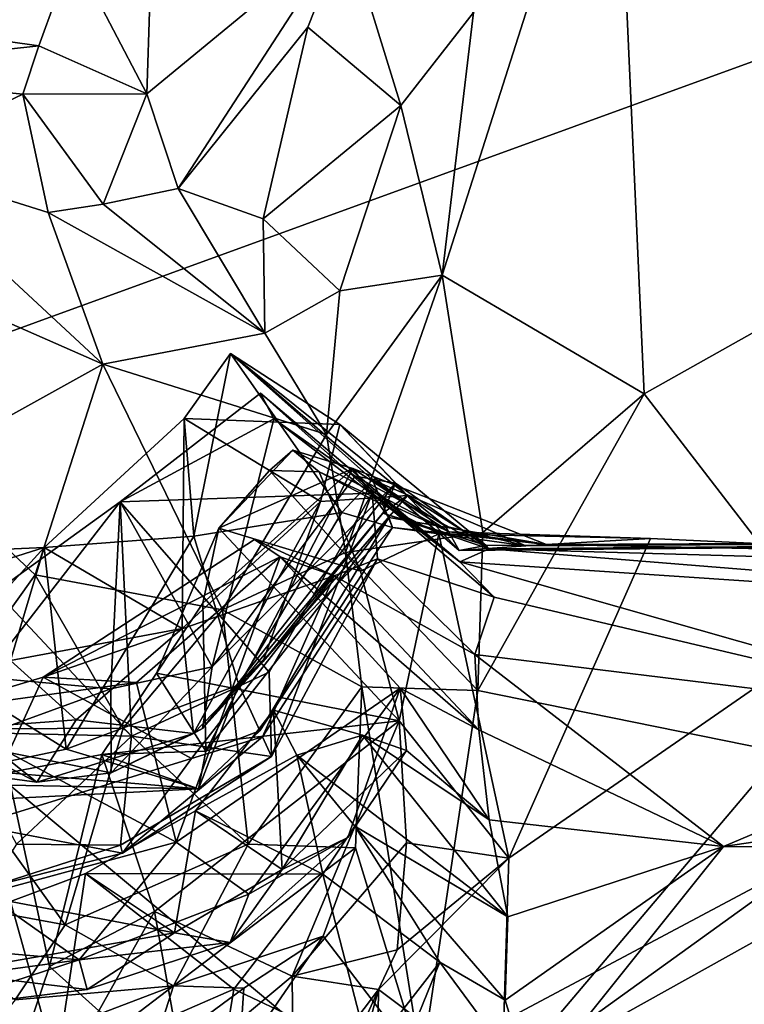
# Model space of a CAD drawing. Units: metres. Extents: x 18.1 to 30.3, y -2.7 to 5.9.
# Drawn here: x 24.3 to 24.7, y 2.5 to 3.1 of the extents above; entities that cross this region are included whole.
import ezdxf

# ---------------------------------------------------------------- set-up
doc = ezdxf.new("R2010")
doc.units = ezdxf.units.M

msp = doc.modelspace()

# ---------------------------------------------------------------- linework, layer by layer
at = {"layer": '1'}
for points in [[(24.6348, 4.21392, -1.61691), (22.88308, 1.01163, -1.56946), (23.22526, 5.08169, -1.65849)], [(24.02854, 2.83485, -1.59852), (22.88308, 1.01163, -1.56946), (24.6348, 4.21392, -1.61691)], [(24.02854, 2.83485, -1.59852), (24.6348, 4.21392, -1.61691), (25.11424, 3.23017, -1.60934)], [(24.59481, 3.25781, 14.51873), (24.51347, 3.09814, 14.53476), (24.49559, 2.94684, 14.54833)], [(24.59481, 3.25781, 14.51873), (24.49559, 2.94684, 14.54833), (24.61185, 2.87844, 14.54301)], [(24.59481, 3.25781, 14.51873), (24.61185, 2.87844, 14.54301), (24.79831, 2.98332, 14.5495)], [(24.59481, 3.25781, 14.51873), (24.79831, 2.98332, 14.5495), (24.79899, 3.15627, 14.5325)], [(25.11424, 3.23017, -1.60934), (24.75991, 2.22451, -1.61899), (24.02854, 2.83485, -1.59852)], [(24.32895, 3.15823, 14.58409), (24.28284, 3.13279, 14.60634), (24.32549, 3.05115, 14.48639)], [(24.32895, 3.15823, 14.58409), (24.32549, 3.05115, 14.48639), (24.44044, 3.14604, 14.433)], [(24.44044, 3.14604, 14.433), (24.32549, 3.05115, 14.48639), (24.34358, 2.99678, 14.40977)], [(24.44044, 3.14604, 14.433), (24.34358, 2.99678, 14.40977), (24.41824, 3.0897, 14.42051)], [(24.44044, 3.14604, 14.433), (24.41824, 3.0897, 14.42051), (24.47174, 3.04456, 14.51169)], [(24.44044, 3.14604, 14.433), (24.47174, 3.04456, 14.51169), (24.51347, 3.09814, 14.53476)], [(24.12183, 3.09887, 14.59967), (24.26335, 3.07877, 14.57144), (24.28284, 3.13279, 14.60634)], [(24.26335, 3.07877, 14.57144), (24.32549, 3.05115, 14.48639), (24.28284, 3.13279, 14.60634)], [(24.12183, 3.09887, 14.59967), (24.1254, 3.06378, 14.55692), (24.26335, 3.07877, 14.57144)], [(24.51347, 3.09814, 14.53476), (24.47174, 3.04456, 14.51169), (24.49559, 2.94684, 14.54833)], [(24.34358, 2.99678, 14.40977), (24.39249, 2.97931, 14.38168), (24.41824, 3.0897, 14.42051)], [(24.41824, 3.0897, 14.42051), (24.39249, 2.97931, 14.38168), (24.47174, 3.04456, 14.51169)], [(24.26335, 3.07877, 14.57144), (24.1254, 3.06378, 14.55692), (24.25418, 3.05098, 14.50822)], [(24.26335, 3.07877, 14.57144), (24.25418, 3.05098, 14.50822), (24.32549, 3.05115, 14.48639)], [(24.1254, 3.06378, 14.55692), (24.17383, 3.01264, 14.50235), (24.25418, 3.05098, 14.50822)], [(24.17383, 3.01264, 14.50235), (24.26875, 2.98288, 14.4576), (24.25418, 3.05098, 14.50822)], [(24.25418, 3.05098, 14.50822), (24.30042, 2.9877, 14.42793), (24.32549, 3.05115, 14.48639)], [(24.25418, 3.05098, 14.50822), (24.26875, 2.98288, 14.4576), (24.30042, 2.9877, 14.42793)], [(24.30042, 2.9877, 14.42793), (24.34358, 2.99678, 14.40977), (24.32549, 3.05115, 14.48639)], [(24.39249, 2.97931, 14.38168), (24.4366, 2.93776, 14.47166), (24.47174, 3.04456, 14.51169)], [(24.47174, 3.04456, 14.51169), (24.4366, 2.93776, 14.47166), (24.49559, 2.94684, 14.54833)], [(24.26875, 2.98288, 14.4576), (24.17383, 3.01264, 14.50235), (24.30015, 2.89559, 14.57703)], [(24.17383, 3.01264, 14.50235), (24.21581, 2.93258, 14.58442), (24.30015, 2.89559, 14.57703)], [(24.34358, 2.99678, 14.40977), (24.30042, 2.9877, 14.42793), (24.39339, 2.91342, 14.45616)], [(24.39249, 2.97931, 14.38168), (24.34358, 2.99678, 14.40977), (24.39339, 2.91342, 14.45616)], [(24.30042, 2.9877, 14.42793), (24.26875, 2.98288, 14.4576), (24.39339, 2.91342, 14.45616)], [(24.61185, 2.87844, 14.54301), (24.78544, 2.65273, 14.51341), (24.79831, 2.98332, 14.5495)], [(24.26875, 2.98288, 14.4576), (24.30015, 2.89559, 14.57703), (24.39339, 2.91342, 14.45616)], [(24.39249, 2.97931, 14.38168), (24.39339, 2.91342, 14.45616), (24.4366, 2.93776, 14.47166)], [(24.4366, 2.93776, 14.47166), (24.42883, 2.85497, 14.48612), (24.49559, 2.94684, 14.54833)], [(24.49559, 2.94684, 14.54833), (24.42883, 2.85497, 14.48612), (24.43981, 2.78694, 14.50291)], [(24.49559, 2.94684, 14.54833), (24.43981, 2.78694, 14.50291), (24.51899, 2.79862, 14.55099)], [(24.49559, 2.94684, 14.54833), (24.51899, 2.79862, 14.55099), (24.61185, 2.87844, 14.54301)], [(24.21581, 2.93258, 14.58442), (24.19418, 2.83683, 14.63374), (24.30015, 2.89559, 14.57703)], [(24.4366, 2.93776, 14.47166), (24.39339, 2.91342, 14.45616), (24.42883, 2.85497, 14.48612)], [(24.39339, 2.91342, 14.45616), (24.30015, 2.89559, 14.57703), (24.42883, 2.85497, 14.48612)], [(24.35249, 2.79652, 11.42113), (24.34707, 2.86425, 11.35634), (24.37369, 2.90165, 11.38534)], [(24.37369, 2.90165, 11.38534), (24.34707, 2.86425, 11.35634), (24.43652, 2.86069, 11.27977)], [(24.35249, 2.79652, 11.42113), (24.37369, 2.90165, 11.38534), (24.43782, 2.81007, 11.51473)], [(24.37369, 2.90165, 11.38534), (24.45533, 2.82883, 11.50543), (24.43782, 2.81007, 11.51473)], [(24.45533, 2.82883, 11.50543), (24.37369, 2.90165, 11.38534), (24.49736, 2.80224, 11.44019)], [(24.37369, 2.90165, 11.38534), (24.43652, 2.86069, 11.27977), (24.50532, 2.78816, 11.31848)], [(24.37369, 2.90165, 11.38534), (24.50532, 2.78816, 11.31848), (24.49736, 2.80224, 11.44019)], [(24.19418, 2.83683, 14.63374), (24.26127, 2.77408, 14.63195), (24.30015, 2.89559, 14.57703)], [(24.30015, 2.89559, 14.57703), (24.26127, 2.77408, 14.63195), (24.36908, 2.75407, 14.58824)], [(24.30015, 2.89559, 14.57703), (24.36908, 2.75407, 14.58824), (24.42883, 2.85497, 14.48612)], [(24.39853, 2.86408, 10.88655), (24.31014, 2.81615, 10.84762), (24.391, 2.87875, 10.83607)], [(24.391, 2.87875, 10.83607), (24.31014, 2.81615, 10.84762), (24.45517, 2.82122, 10.70128)], [(24.39853, 2.86408, 10.88655), (24.391, 2.87875, 10.83607), (24.50564, 2.78157, 10.84623)], [(24.50564, 2.78157, 10.84623), (24.391, 2.87875, 10.83607), (24.45517, 2.82122, 10.70128)], [(24.51899, 2.79862, 14.55099), (24.51607, 2.70744, 14.53462), (24.61185, 2.87844, 14.54301)], [(24.61185, 2.87844, 14.54301), (24.51607, 2.70744, 14.53462), (24.78544, 2.65273, 14.51341)], [(24.26642, 2.78999, 11.36589), (24.34707, 2.86425, 11.35634), (24.35249, 2.79652, 11.42113)], [(24.34707, 2.86425, 11.35634), (24.26642, 2.78999, 11.36589), (24.34591, 2.74331, 11.28901)], [(24.36306, 2.7212, 10.97681), (24.31014, 2.81615, 10.84762), (24.39853, 2.86408, 10.88655)], [(24.34707, 2.86425, 11.35634), (24.34591, 2.74331, 11.28901), (24.42547, 2.81639, 11.23988)], [(24.34707, 2.86425, 11.35634), (24.42547, 2.81639, 11.23988), (24.43652, 2.86069, 11.27977)], [(24.36306, 2.7212, 10.97681), (24.39853, 2.86408, 10.88655), (24.44543, 2.83098, 10.98193)], [(24.44543, 2.83098, 10.98193), (24.39853, 2.86408, 10.88655), (24.50564, 2.78157, 10.84623)], [(24.43652, 2.86069, 11.27977), (24.42547, 2.81639, 11.23988), (24.47564, 2.81978, 11.15307)], [(24.50532, 2.78816, 11.31848), (24.43652, 2.86069, 11.27977), (24.52085, 2.79109, 11.17254)], [(24.43652, 2.86069, 11.27977), (24.47564, 2.81978, 11.15307), (24.52085, 2.79109, 11.17254)], [(24.36908, 2.75407, 14.58824), (24.43981, 2.78694, 14.50291), (24.42883, 2.85497, 14.48612)], [(24.39609, 2.83428, 11.90231), (24.36687, 2.80113, 11.85344), (24.40953, 2.84591, 11.85394)], [(24.40953, 2.84591, 11.85394), (24.36687, 2.80113, 11.85344), (24.44405, 2.83533, 11.77128)], [(24.42474, 2.8334, 11.93606), (24.39609, 2.83428, 11.90231), (24.40953, 2.84591, 11.85394)], [(24.42474, 2.8334, 11.93606), (24.40953, 2.84591, 11.85394), (24.49958, 2.79886, 11.83431)], [(24.40953, 2.84591, 11.85394), (24.44405, 2.83533, 11.77128), (24.49958, 2.79886, 11.83431)], [(24.19418, 2.83683, 14.63374), (24.19759, 2.68535, 14.63623), (24.26127, 2.77408, 14.63195)], [(24.02854, 2.83485, -1.59852), (24.75991, 2.22451, -1.61899), (23.5686, 1.91829, -1.57912)], [(24.35776, 2.75781, 11.82281), (24.35939, 2.67256, 11.72227), (24.44405, 2.83533, 11.77128)], [(24.36687, 2.80113, 11.85344), (24.35776, 2.75781, 11.82281), (24.44405, 2.83533, 11.77128)], [(24.35939, 2.67256, 11.72227), (24.4648, 2.80727, 11.65398), (24.44405, 2.83533, 11.77128)], [(24.36306, 2.7212, 10.97681), (24.44543, 2.83098, 10.98193), (24.46855, 2.82689, 11.03422)], [(24.39609, 2.83428, 11.90231), (24.44856, 2.77624, 11.96814), (24.36687, 2.80113, 11.85344)], [(24.42474, 2.8334, 11.93606), (24.44856, 2.77624, 11.96814), (24.39609, 2.83428, 11.90231)], [(24.44856, 2.77624, 11.96814), (24.42474, 2.8334, 11.93606), (24.49362, 2.79784, 11.93726)], [(24.49362, 2.79784, 11.93726), (24.42474, 2.8334, 11.93606), (24.49958, 2.79886, 11.83431)], [(24.44405, 2.83533, 11.77128), (24.4648, 2.80727, 11.65398), (24.55566, 2.79166, 11.63752)], [(24.44405, 2.83533, 11.77128), (24.55566, 2.79166, 11.63752), (24.49958, 2.79886, 11.83431)], [(24.46855, 2.82689, 11.03422), (24.44543, 2.83098, 10.98193), (24.52249, 2.78907, 11.0567)], [(24.52249, 2.78907, 11.0567), (24.44543, 2.83098, 10.98193), (24.50564, 2.78157, 10.84623)], [(24.35758, 2.68572, 11.10581), (24.36306, 2.7212, 10.97681), (24.46855, 2.82689, 11.03422)], [(24.35758, 2.68572, 11.10581), (24.46855, 2.82689, 11.03422), (24.46126, 2.80966, 11.08875)], [(24.467, 2.80134, 11.61785), (24.43782, 2.81007, 11.51473), (24.45533, 2.82883, 11.50543)], [(24.45533, 2.82883, 11.50543), (24.49736, 2.80224, 11.44019), (24.54373, 2.79095, 11.49762)], [(24.467, 2.80134, 11.61785), (24.45533, 2.82883, 11.50543), (24.54373, 2.79095, 11.49762)], [(24.46126, 2.80966, 11.08875), (24.46855, 2.82689, 11.03422), (24.52249, 2.78907, 11.0567)], [(24.31014, 2.81615, 10.84762), (24.39599, 2.71817, 10.71205), (24.45517, 2.82122, 10.70128)], [(24.42547, 2.81639, 11.23988), (24.39222, 2.72401, 11.16218), (24.47564, 2.81978, 11.15307)], [(24.39222, 2.72401, 11.16218), (24.46126, 2.80966, 11.08875), (24.47564, 2.81978, 11.15307)], [(24.39599, 2.71817, 10.71205), (24.3972, 2.6695, 10.61781), (24.45517, 2.82122, 10.70128)], [(24.45517, 2.82122, 10.70128), (24.3972, 2.6695, 10.61781), (24.45821, 2.78345, 10.5093)], [(24.50564, 2.78157, 10.84623), (24.45517, 2.82122, 10.70128), (24.52546, 2.76136, 10.68051)], [(24.45517, 2.82122, 10.70128), (24.45821, 2.78345, 10.5093), (24.52546, 2.76136, 10.68051)], [(24.47564, 2.81978, 11.15307), (24.46126, 2.80966, 11.08875), (24.52085, 2.79109, 11.17254)], [(24.31014, 2.81615, 10.84762), (24.2319, 2.71527, 10.89193), (24.23851, 2.76455, 10.84487)], [(24.2319, 2.71527, 10.89193), (24.31014, 2.81615, 10.84762), (24.30476, 2.70842, 10.93417)], [(24.23851, 2.76455, 10.84487), (24.3166, 2.68115, 10.74704), (24.31014, 2.81615, 10.84762)], [(24.36306, 2.7212, 10.97681), (24.30476, 2.70842, 10.93417), (24.31014, 2.81615, 10.84762)], [(24.31014, 2.81615, 10.84762), (24.3166, 2.68115, 10.74704), (24.39599, 2.71817, 10.71205)], [(24.34591, 2.74331, 11.28901), (24.35235, 2.68275, 11.19084), (24.42547, 2.81639, 11.23988)], [(24.35235, 2.68275, 11.19084), (24.39222, 2.72401, 11.16218), (24.42547, 2.81639, 11.23988)], [(24.37847, 2.71075, 11.52908), (24.35249, 2.79652, 11.42113), (24.43782, 2.81007, 11.51473)], [(24.39222, 2.72401, 11.16218), (24.35758, 2.68572, 11.10581), (24.46126, 2.80966, 11.08875)], [(24.37847, 2.71075, 11.52908), (24.43782, 2.81007, 11.51473), (24.467, 2.80134, 11.61785)], [(24.46126, 2.80966, 11.08875), (24.52249, 2.78907, 11.0567), (24.52085, 2.79109, 11.17254)], [(24.35939, 2.67256, 11.72227), (24.39047, 2.68424, 11.61728), (24.4648, 2.80727, 11.65398)], [(24.4648, 2.80727, 11.65398), (24.39047, 2.68424, 11.61728), (24.467, 2.80134, 11.61785)], [(24.55566, 2.79166, 11.63752), (24.4648, 2.80727, 11.65398), (24.467, 2.80134, 11.61785)], [(24.49736, 2.80224, 11.44019), (24.50532, 2.78816, 11.31848), (24.54373, 2.79095, 11.49762)], [(24.27902, 2.6738, 11.47602), (24.26642, 2.78999, 11.36589), (24.35249, 2.79652, 11.42113)], [(24.37847, 2.71075, 11.52908), (24.27902, 2.6738, 11.47602), (24.35249, 2.79652, 11.42113)], [(24.35776, 2.75781, 11.82281), (24.36687, 2.80113, 11.85344), (24.33105, 2.71747, 11.80953)], [(24.33105, 2.71747, 11.80953), (24.36687, 2.80113, 11.85344), (24.47084, 2.69015, 11.9688)], [(24.44856, 2.77624, 11.96814), (24.47084, 2.69015, 11.9688), (24.36687, 2.80113, 11.85344)], [(24.39047, 2.68424, 11.61728), (24.37847, 2.71075, 11.52908), (24.467, 2.80134, 11.61785)], [(24.43981, 2.78694, 14.50291), (24.51607, 2.70744, 14.53462), (24.51899, 2.79862, 14.55099)], [(24.44856, 2.77624, 11.96814), (24.49362, 2.79784, 11.93726), (24.47084, 2.69015, 11.9688)], [(24.467, 2.80134, 11.61785), (24.54373, 2.79095, 11.49762), (24.55566, 2.79166, 11.63752)], [(24.47084, 2.69015, 11.9688), (24.49362, 2.79784, 11.93726), (24.5338, 2.6109, 11.94234)], [(24.49362, 2.79784, 11.93726), (24.49958, 2.79886, 11.83431), (24.61544, 2.79517, 11.93183)], [(24.5338, 2.6109, 11.94234), (24.49362, 2.79784, 11.93726), (24.61544, 2.79517, 11.93183)], [(24.61544, 2.79517, 11.93183), (24.49958, 2.79886, 11.83431), (24.55566, 2.79166, 11.63752)], [(24.43339, 2.77361, 10.42773), (24.26581, 2.71521, 10.34721), (24.38755, 2.79451, 10.3625)], [(24.38755, 2.79451, 10.3625), (24.26581, 2.71521, 10.34721), (24.40228, 2.78447, 10.30279)], [(24.40228, 2.78447, 10.30279), (24.43339, 2.77361, 10.42773), (24.38755, 2.79451, 10.3625)], [(24.50532, 2.78816, 11.31848), (24.52085, 2.79109, 11.17254), (25.21214, 2.79474, 11.38133)], [(24.54373, 2.79095, 11.49762), (24.50532, 2.78816, 11.31848), (25.21214, 2.79474, 11.38133)], [(25.21214, 2.79474, 11.38133), (24.52085, 2.79109, 11.17254), (24.52249, 2.78907, 11.0567)], [(25.21214, 2.79474, 11.38133), (24.52249, 2.78907, 11.0567), (25.22113, 2.76917, 10.98986)], [(24.95406, 2.78794, 11.92786), (25.08513, 2.79161, 11.92866), (24.52993, 2.48185, 11.96283)], [(24.52993, 2.48185, 11.96283), (25.08513, 2.79161, 11.92866), (25.27483, 2.52403, 11.97799)], [(24.78817, 2.78706, 11.92712), (24.5338, 2.6109, 11.94234), (24.61544, 2.79517, 11.93183)], [(24.55566, 2.79166, 11.63752), (24.54373, 2.79095, 11.49762), (25.21214, 2.79474, 11.38133)], [(24.61544, 2.79517, 11.93183), (24.55566, 2.79166, 11.63752), (24.78817, 2.78706, 11.92712)], [(24.78817, 2.78706, 11.92712), (24.55566, 2.79166, 11.63752), (25.21214, 2.79474, 11.38133)], [(24.26642, 2.78999, 11.36589), (24.15106, 2.75338, 11.33188), (24.24707, 2.72472, 11.31949)], [(24.15106, 2.75338, 11.33188), (24.26642, 2.78999, 11.36589), (24.19252, 2.78661, 11.36913)], [(24.20351, 2.72078, 11.42761), (24.19252, 2.78661, 11.36913), (24.26642, 2.78999, 11.36589)], [(24.20351, 2.72078, 11.42761), (24.26642, 2.78999, 11.36589), (24.27902, 2.6738, 11.47602)], [(24.24707, 2.72472, 11.31949), (24.34591, 2.74331, 11.28901), (24.26642, 2.78999, 11.36589)], [(24.36908, 2.75407, 14.58824), (24.44917, 2.70971, 14.49645), (24.43981, 2.78694, 14.50291)], [(24.43981, 2.78694, 14.50291), (24.44917, 2.70971, 14.49645), (24.51607, 2.70744, 14.53462)], [(24.50564, 2.78157, 10.84623), (25.14267, 2.73894, 10.674), (24.52249, 2.78907, 11.0567)], [(25.22113, 2.76917, 10.98986), (24.52249, 2.78907, 11.0567), (25.14267, 2.73894, 10.674)], [(24.52993, 2.48185, 11.96283), (24.78817, 2.78706, 11.92712), (24.95406, 2.78794, 11.92786)], [(24.5338, 2.6109, 11.94234), (24.78817, 2.78706, 11.92712), (24.52993, 2.48185, 11.96283)], [(24.26581, 2.71521, 10.34721), (24.31952, 2.71205, 10.32145), (24.40228, 2.78447, 10.30279)], [(24.31952, 2.71205, 10.32145), (24.3424, 2.62011, 10.26997), (24.40228, 2.78447, 10.30279)], [(24.40228, 2.78447, 10.30279), (24.3424, 2.62011, 10.26997), (24.47138, 2.70881, 10.19446)], [(24.3972, 2.6695, 10.61781), (24.39199, 2.68078, 10.4754), (24.45821, 2.78345, 10.5093)], [(24.39199, 2.68078, 10.4754), (24.43339, 2.77361, 10.42773), (24.45821, 2.78345, 10.5093)], [(24.43339, 2.77361, 10.42773), (24.40228, 2.78447, 10.30279), (24.51666, 2.68484, 10.2587)], [(24.51666, 2.68484, 10.2587), (24.40228, 2.78447, 10.30279), (24.47138, 2.70881, 10.19446)], [(24.43339, 2.77361, 10.42773), (24.51425, 2.72832, 10.4656), (24.45821, 2.78345, 10.5093)], [(24.51425, 2.72832, 10.4656), (24.52546, 2.76136, 10.68051), (24.45821, 2.78345, 10.5093)], [(24.50564, 2.78157, 10.84623), (24.52546, 2.76136, 10.68051), (24.82809, 2.68991, 10.28748)], [(25.14267, 2.73894, 10.674), (24.50564, 2.78157, 10.84623), (24.82809, 2.68991, 10.28748)], [(24.19759, 2.68535, 14.63623), (24.31193, 2.68579, 14.61126), (24.26127, 2.77408, 14.63195)], [(24.26127, 2.77408, 14.63195), (24.31193, 2.68579, 14.61126), (24.36908, 2.75407, 14.58824)], [(24.35128, 2.66835, 10.43416), (24.26581, 2.71521, 10.34721), (24.43339, 2.77361, 10.42773)], [(24.35128, 2.66835, 10.43416), (24.43339, 2.77361, 10.42773), (24.39199, 2.68078, 10.4754)], [(24.51425, 2.72832, 10.4656), (24.43339, 2.77361, 10.42773), (24.51666, 2.68484, 10.2587)], [(24.23851, 2.76455, 10.84487), (24.21542, 2.6836, 10.77958), (24.3166, 2.68115, 10.74704)], [(24.33105, 2.71747, 11.80953), (24.35939, 2.67256, 11.72227), (24.35776, 2.75781, 11.82281)], [(24.52546, 2.76136, 10.68051), (24.51425, 2.72832, 10.4656), (24.82809, 2.68991, 10.28748)], [(24.31193, 2.68579, 14.61126), (24.38374, 2.6191, 14.52953), (24.36908, 2.75407, 14.58824)], [(24.36908, 2.75407, 14.58824), (24.38374, 2.6191, 14.52953), (24.44917, 2.70971, 14.49645)], [(24.24707, 2.72472, 11.31949), (24.28484, 2.69062, 11.26224), (24.34591, 2.74331, 11.28901)], [(24.28484, 2.69062, 11.26224), (24.35235, 2.68275, 11.19084), (24.34591, 2.74331, 11.28901)], [(24.51425, 2.72832, 10.4656), (24.51666, 2.68484, 10.2587), (24.6574, 2.61763, 9.98377)], [(24.51425, 2.72832, 10.4656), (24.6574, 2.61763, 9.98377), (24.82809, 2.68991, 10.28748)], [(24.24707, 2.72472, 11.31949), (24.22269, 2.68612, 11.26039), (24.28484, 2.69062, 11.26224)], [(24.35235, 2.68275, 11.19084), (24.35758, 2.68572, 11.10581), (24.39222, 2.72401, 11.16218)], [(24.18604, 2.65411, 11.5281), (24.20351, 2.72078, 11.42761), (24.27902, 2.6738, 11.47602)], [(24.33105, 2.71747, 11.80953), (24.29952, 2.67063, 11.78928), (24.35939, 2.67256, 11.72227)], [(24.47084, 2.69015, 11.9688), (24.29952, 2.67063, 11.78928), (24.33105, 2.71747, 11.80953)], [(24.30489, 2.66019, 11.06495), (24.30476, 2.70842, 10.93417), (24.36306, 2.7212, 10.97681)], [(24.30489, 2.66019, 11.06495), (24.36306, 2.7212, 10.97681), (24.35758, 2.68572, 11.10581)], [(24.39599, 2.71817, 10.71205), (24.3166, 2.68115, 10.74704), (24.3972, 2.6695, 10.61781)], [(24.22669, 2.62998, 10.4136), (24.20093, 2.69585, 10.34079), (24.26581, 2.71521, 10.34721)], [(24.26581, 2.71521, 10.34721), (24.20093, 2.69585, 10.34079), (24.31952, 2.71205, 10.32145)], [(24.31952, 2.71205, 10.32145), (24.20093, 2.69585, 10.34079), (24.3424, 2.62011, 10.26997)], [(24.2319, 2.71527, 10.89193), (24.30476, 2.70842, 10.93417), (24.21878, 2.67728, 10.95192)], [(24.22669, 2.62998, 10.4136), (24.26581, 2.71521, 10.34721), (24.35128, 2.66835, 10.43416)], [(24.30489, 2.66019, 11.06495), (24.21878, 2.67728, 10.95192), (24.30476, 2.70842, 10.93417)], [(24.35532, 2.65088, 11.65061), (24.27902, 2.6738, 11.47602), (24.37847, 2.71075, 11.52908)], [(24.3424, 2.62011, 10.26997), (24.38427, 2.59025, 10.18169), (24.47138, 2.70881, 10.19446)], [(24.35532, 2.65088, 11.65061), (24.37847, 2.71075, 11.52908), (24.39047, 2.68424, 11.61728)], [(24.38374, 2.6191, 14.52953), (24.44563, 2.61689, 14.46639), (24.44917, 2.70971, 14.49645)], [(24.47138, 2.70881, 10.19446), (24.38427, 2.59025, 10.18169), (24.44128, 2.62285, 10.09792)], [(24.47138, 2.70881, 10.19446), (24.44128, 2.62285, 10.09792), (24.47503, 2.67291, 10.03991)], [(24.44917, 2.70971, 14.49645), (24.44563, 2.61689, 14.46639), (24.48367, 2.49215, 14.45494)], [(24.51607, 2.70744, 14.53462), (24.44917, 2.70971, 14.49645), (24.48367, 2.49215, 14.45494)], [(24.47138, 2.70881, 10.19446), (24.47503, 2.67291, 10.03991), (24.52251, 2.63305, 10.0265)], [(24.51666, 2.68484, 10.2587), (24.47138, 2.70881, 10.19446), (24.52251, 2.63305, 10.0265)], [(24.51607, 2.70744, 14.53462), (24.48367, 2.49215, 14.45494), (24.78544, 2.65273, 14.51341)], [(24.20093, 2.69585, 10.34079), (24.2327, 2.59037, 10.27314), (24.3424, 2.62011, 10.26997)], [(24.40347, 2.60443, 9.96833), (24.35342, 2.63818, 9.84206), (24.39836, 2.69621, 9.85026)], [(24.39836, 2.69621, 9.85026), (24.35342, 2.63818, 9.84206), (24.41181, 2.67033, 9.79204)], [(24.39836, 2.69621, 9.85026), (24.44971, 2.68176, 9.95468), (24.40347, 2.60443, 9.96833)], [(24.44971, 2.68176, 9.95468), (24.39836, 2.69621, 9.85026), (24.41181, 2.67033, 9.79204)], [(24.22269, 2.68612, 11.26039), (24.26224, 2.65465, 11.15687), (24.28484, 2.69062, 11.26224)], [(24.28484, 2.69062, 11.26224), (24.26224, 2.65465, 11.15687), (24.35235, 2.68275, 11.19084)], [(24.47084, 2.69015, 11.9688), (24.32999, 2.58029, 11.81236), (24.29952, 2.67063, 11.78928)], [(24.4092, 2.54305, 11.90588), (24.32999, 2.58029, 11.81236), (24.47084, 2.69015, 11.9688)], [(24.47506, 2.61987, 11.96973), (24.4092, 2.54305, 11.90588), (24.47084, 2.69015, 11.9688)], [(24.47506, 2.61987, 11.96973), (24.47084, 2.69015, 11.9688), (24.5338, 2.6109, 11.94234)], [(24.82809, 2.68991, 10.28748), (24.6574, 2.61763, 9.98377), (24.93622, 2.65881, 10.17414)], [(24.22269, 2.68612, 11.26039), (24.15441, 2.66927, 11.14176), (24.26224, 2.65465, 11.15687)], [(24.16275, 2.59385, 14.59769), (24.27851, 2.57256, 14.5724), (24.19759, 2.68535, 14.63623)], [(24.19759, 2.68535, 14.63623), (24.27851, 2.57256, 14.5724), (24.31193, 2.68579, 14.61126)], [(24.21542, 2.6836, 10.77958), (24.25042, 2.61909, 10.67018), (24.3166, 2.68115, 10.74704)], [(24.26224, 2.65465, 11.15687), (24.30489, 2.66019, 11.06495), (24.35235, 2.68275, 11.19084)], [(24.31193, 2.68579, 14.61126), (24.27851, 2.57256, 14.5724), (24.38374, 2.6191, 14.52953)], [(24.35235, 2.68275, 11.19084), (24.30489, 2.66019, 11.06495), (24.35758, 2.68572, 11.10581)], [(24.35939, 2.67256, 11.72227), (24.35532, 2.65088, 11.65061), (24.39047, 2.68424, 11.61728)], [(24.51666, 2.68484, 10.2587), (24.52251, 2.63305, 10.0265), (24.6574, 2.61763, 9.98377)], [(24.15441, 2.66927, 11.14176), (24.21878, 2.67728, 10.95192), (24.26224, 2.65465, 11.15687)], [(24.26224, 2.65465, 11.15687), (24.21878, 2.67728, 10.95192), (24.30489, 2.66019, 11.06495)], [(24.3166, 2.68115, 10.74704), (24.25042, 2.61909, 10.67018), (24.31034, 2.61842, 10.62624)], [(24.3166, 2.68115, 10.74704), (24.31034, 2.61842, 10.62624), (24.3972, 2.6695, 10.61781)], [(24.3972, 2.6695, 10.61781), (24.3114, 2.61381, 10.538), (24.39199, 2.68078, 10.4754)], [(24.3114, 2.61381, 10.538), (24.35128, 2.66835, 10.43416), (24.39199, 2.68078, 10.4754)], [(24.40347, 2.60443, 9.96833), (24.44971, 2.68176, 9.95468), (24.47503, 2.67291, 10.03991)], [(24.44971, 2.68176, 9.95468), (24.41181, 2.67033, 9.79204), (24.53331, 2.57722, 9.85817)], [(24.47503, 2.67291, 10.03991), (24.44971, 2.68176, 9.95468), (24.52251, 2.63305, 10.0265)], [(24.52251, 2.63305, 10.0265), (24.44971, 2.68176, 9.95468), (24.53331, 2.57722, 9.85817)], [(24.18604, 2.65411, 11.5281), (24.27902, 2.6738, 11.47602), (24.35532, 2.65088, 11.65061)], [(24.29952, 2.67063, 11.78928), (24.35532, 2.65088, 11.65061), (24.35939, 2.67256, 11.72227)], [(24.44128, 2.62285, 10.09792), (24.40347, 2.60443, 9.96833), (24.47503, 2.67291, 10.03991)], [(24.3114, 2.61381, 10.538), (24.22669, 2.62998, 10.4136), (24.35128, 2.66835, 10.43416)], [(24.2694, 2.54847, 11.76478), (24.24552, 2.6601, 11.7731), (24.29952, 2.67063, 11.78928)], [(24.29952, 2.67063, 11.78928), (24.24552, 2.6601, 11.7731), (24.35532, 2.65088, 11.65061)], [(24.29952, 2.67063, 11.78928), (24.32999, 2.58029, 11.81236), (24.2694, 2.54847, 11.76478)], [(24.31034, 2.61842, 10.62624), (24.3114, 2.61381, 10.538), (24.3972, 2.6695, 10.61781)], [(24.41181, 2.67033, 9.79204), (24.35342, 2.63818, 9.84206), (24.42673, 2.60168, 9.774)], [(24.41181, 2.67033, 9.79204), (24.44528, 2.62939, 9.78113), (24.53331, 2.57722, 9.85817)], [(24.44528, 2.62939, 9.78113), (24.41181, 2.67033, 9.79204), (24.42673, 2.60168, 9.774)], [(24.24552, 2.6601, 11.7731), (24.22023, 2.64401, 11.66874), (24.35532, 2.65088, 11.65061)], [(24.24007, 2.46244, 11.76467), (24.24552, 2.6601, 11.7731), (24.2694, 2.54847, 11.76478)], [(24.93622, 2.65881, 10.17414), (24.6574, 2.61763, 9.98377), (25.22817, 2.61365, 10.01649)], [(24.22023, 2.64401, 11.66874), (24.18604, 2.65411, 11.5281), (24.35532, 2.65088, 11.65061)], [(24.48367, 2.49215, 14.45494), (25.24309, 2.32157, 14.3787), (24.78544, 2.65273, 14.51341)], [(24.3414, 2.56804, 9.94833), (24.29025, 2.60205, 9.86348), (24.35342, 2.63818, 9.84206)], [(24.35342, 2.63818, 9.84206), (24.29025, 2.60205, 9.86348), (24.42673, 2.60168, 9.774)], [(24.3414, 2.56804, 9.94833), (24.35342, 2.63818, 9.84206), (24.40347, 2.60443, 9.96833)], [(24.6574, 2.61763, 9.98377), (24.52251, 2.63305, 10.0265), (24.53331, 2.57722, 9.85817)], [(24.2347, 2.59416, 10.54734), (24.22669, 2.62998, 10.4136), (24.3114, 2.61381, 10.538)], [(24.44528, 2.62939, 9.78113), (24.42673, 2.60168, 9.774), (24.49415, 2.55113, 9.64614)], [(24.44528, 2.62939, 9.78113), (24.49415, 2.55113, 9.64614), (24.53184, 2.52925, 9.7237)], [(24.53331, 2.57722, 9.85817), (24.44528, 2.62939, 9.78113), (24.53184, 2.52925, 9.7237)], [(24.37355, 2.5624, 10.08437), (24.40347, 2.60443, 9.96833), (24.44128, 2.62285, 10.09792)], [(24.38427, 2.59025, 10.18169), (24.37355, 2.5624, 10.08437), (24.44128, 2.62285, 10.09792)], [(24.2327, 2.59037, 10.27314), (24.28644, 2.55239, 10.19106), (24.3424, 2.62011, 10.26997)], [(24.25042, 2.61909, 10.67018), (24.2347, 2.59416, 10.54734), (24.31034, 2.61842, 10.62624)], [(24.31034, 2.61842, 10.62624), (24.2347, 2.59416, 10.54734), (24.3114, 2.61381, 10.538)], [(24.27851, 2.57256, 14.5724), (24.34084, 2.53737, 14.49356), (24.38374, 2.6191, 14.52953)], [(24.3424, 2.62011, 10.26997), (24.28644, 2.55239, 10.19106), (24.38427, 2.59025, 10.18169)], [(24.38374, 2.6191, 14.52953), (24.34084, 2.53737, 14.49356), (24.44563, 2.61689, 14.46639)], [(24.44563, 2.61689, 14.46639), (24.34084, 2.53737, 14.49356), (24.42709, 2.5661, 14.41765)], [(24.4092, 2.54305, 11.90588), (24.47506, 2.61987, 11.96973), (24.46958, 2.55814, 11.9768)], [(24.44563, 2.61689, 14.46639), (24.42709, 2.5661, 14.41765), (24.48367, 2.49215, 14.45494)], [(24.46958, 2.55814, 11.9768), (24.47506, 2.61987, 11.96973), (24.5338, 2.6109, 11.94234)], [(24.6574, 2.61763, 9.98377), (24.53184, 2.52925, 9.7237), (24.54688, 2.47942, 9.59824)], [(24.53331, 2.57722, 9.85817), (24.53184, 2.52925, 9.7237), (24.6574, 2.61763, 9.98377)], [(24.6574, 2.61763, 9.98377), (24.54688, 2.47942, 9.59824), (25.22817, 2.61365, 10.01649)], [(24.45876, 2.53538, 11.98702), (24.46958, 2.55814, 11.9768), (24.5338, 2.6109, 11.94234)], [(24.52993, 2.48185, 11.96283), (24.45876, 2.53538, 11.98702), (24.5338, 2.6109, 11.94234)], [(25.22817, 2.61365, 10.01649), (24.54688, 2.47942, 9.59824), (25.21638, 2.55577, 9.84549)], [(24.37355, 2.5624, 10.08437), (24.3414, 2.56804, 9.94833), (24.40347, 2.60443, 9.96833)], [(24.29025, 2.60205, 9.86348), (24.24707, 2.58601, 9.87769), (24.27347, 2.49097, 9.80321)], [(24.24707, 2.58601, 9.87769), (24.29025, 2.60205, 9.86348), (24.3414, 2.56804, 9.94833)], [(24.27347, 2.49097, 9.80321), (24.37555, 2.53548, 9.78832), (24.29025, 2.60205, 9.86348)], [(24.29025, 2.60205, 9.86348), (24.37555, 2.53548, 9.78832), (24.42673, 2.60168, 9.774)], [(24.37555, 2.53548, 9.78832), (24.45357, 2.49865, 9.65496), (24.42673, 2.60168, 9.774)], [(24.42673, 2.60168, 9.774), (24.45357, 2.49865, 9.65496), (24.49415, 2.55113, 9.64614)], [(24.16275, 2.59385, 14.59769), (24.24961, 2.52942, 14.549), (24.27851, 2.57256, 14.5724)], [(24.2327, 2.59037, 10.27314), (24.1621, 2.56338, 10.21428), (24.28644, 2.55239, 10.19106)], [(24.28644, 2.55239, 10.19106), (24.37355, 2.5624, 10.08437), (24.38427, 2.59025, 10.18169)], [(24.24707, 2.58601, 9.87769), (24.18127, 2.57863, 9.86837), (24.27347, 2.49097, 9.80321)], [(24.21076, 2.54501, 9.941), (24.24707, 2.58601, 9.87769), (24.3414, 2.56804, 9.94833)], [(24.18127, 2.57863, 9.86837), (24.14282, 2.51064, 9.80629), (24.27347, 2.49097, 9.80321)], [(24.29791, 2.52297, 11.77206), (24.2694, 2.54847, 11.76478), (24.32999, 2.58029, 11.81236)], [(24.29791, 2.52297, 11.77206), (24.32999, 2.58029, 11.81236), (24.346, 2.4901, 11.79969)], [(24.4092, 2.54305, 11.90588), (24.346, 2.4901, 11.79969), (24.32999, 2.58029, 11.81236)], [(24.27851, 2.57256, 14.5724), (24.24961, 2.52942, 14.549), (24.34084, 2.53737, 14.49356)], [(24.29116, 2.53539, 10.05022), (24.21076, 2.54501, 9.941), (24.3414, 2.56804, 9.94833)], [(24.29116, 2.53539, 10.05022), (24.3414, 2.56804, 9.94833), (24.37355, 2.5624, 10.08437)], [(24.34084, 2.53737, 14.49356), (24.38138, 2.53603, 14.3679), (24.42709, 2.5661, 14.41765)], [(24.38138, 2.53603, 14.3679), (24.37866, 2.49562, 14.3323), (24.42709, 2.5661, 14.41765)], [(24.42709, 2.5661, 14.41765), (24.37866, 2.49562, 14.3323), (24.48367, 2.49215, 14.45494)], [(24.1621, 2.56338, 10.21428), (24.11415, 2.52892, 10.0494), (24.28644, 2.55239, 10.19106)], [(24.28644, 2.55239, 10.19106), (24.29116, 2.53539, 10.05022), (24.37355, 2.5624, 10.08437)], [(24.46958, 2.55814, 11.9768), (24.45876, 2.53538, 11.98702), (24.4092, 2.54305, 11.90588)], [(24.28644, 2.55239, 10.19106), (24.11415, 2.52892, 10.0494), (24.19884, 2.52386, 10.07558)], [(24.19884, 2.52386, 10.07558), (24.29116, 2.53539, 10.05022), (24.28644, 2.55239, 10.19106)], [(25.21638, 2.55577, 9.84549), (24.54688, 2.47942, 9.59824), (24.73813, 2.31902, 9.1623)], [(24.24007, 2.46244, 11.76467), (24.2694, 2.54847, 11.76478), (24.29791, 2.52297, 11.77206)], [(24.45357, 2.49865, 9.65496), (24.48206, 2.52129, 9.54536), (24.49415, 2.55113, 9.64614)], [(24.49415, 2.55113, 9.64614), (24.48206, 2.52129, 9.54536), (24.54688, 2.47942, 9.59824)], [(24.49415, 2.55113, 9.64614), (24.54688, 2.47942, 9.59824), (24.53184, 2.52925, 9.7237)], [(24.19884, 2.52386, 10.07558), (24.21076, 2.54501, 9.941), (24.29116, 2.53539, 10.05022)], [(24.40991, 2.47051, 11.92558), (24.346, 2.4901, 11.79969), (24.4092, 2.54305, 11.90588)], [(24.45876, 2.53538, 11.98702), (24.40991, 2.47051, 11.92558), (24.4092, 2.54305, 11.90588)], [(24.21916, 2.49115, 14.51054), (24.23398, 2.45601, 14.38117), (24.34084, 2.53737, 14.49356)], [(24.24961, 2.52942, 14.549), (24.21916, 2.49115, 14.51054), (24.34084, 2.53737, 14.49356)], [(24.34084, 2.53737, 14.49356), (24.23398, 2.45601, 14.38117), (24.32781, 2.49656, 14.36471)], [(24.37555, 2.53548, 9.78832), (24.27347, 2.49097, 9.80321), (24.36751, 2.48629, 9.7438)], [(24.32781, 2.49656, 14.36471), (24.38138, 2.53603, 14.3679), (24.34084, 2.53737, 14.49356)], [(24.32781, 2.49656, 14.36471), (24.37866, 2.49562, 14.3323), (24.38138, 2.53603, 14.3679)], [(24.37555, 2.53548, 9.78832), (24.36751, 2.48629, 9.7438), (24.45357, 2.49865, 9.65496)], [(24.38937, 2.38073, 11.98041), (24.40991, 2.47051, 11.92558), (24.45876, 2.53538, 11.98702)], [(24.42121, 2.39703, 12.02704), (24.38937, 2.38073, 11.98041), (24.45876, 2.53538, 11.98702)], [(24.42121, 2.39703, 12.02704), (24.45876, 2.53538, 11.98702), (24.45718, 2.41389, 12.02313)], [(24.45718, 2.41389, 12.02313), (24.45876, 2.53538, 11.98702), (24.52993, 2.48185, 11.96283)]]:
    msp.add_3dface(points, dxfattribs=at)

doc.saveas('drawing.dxf')
